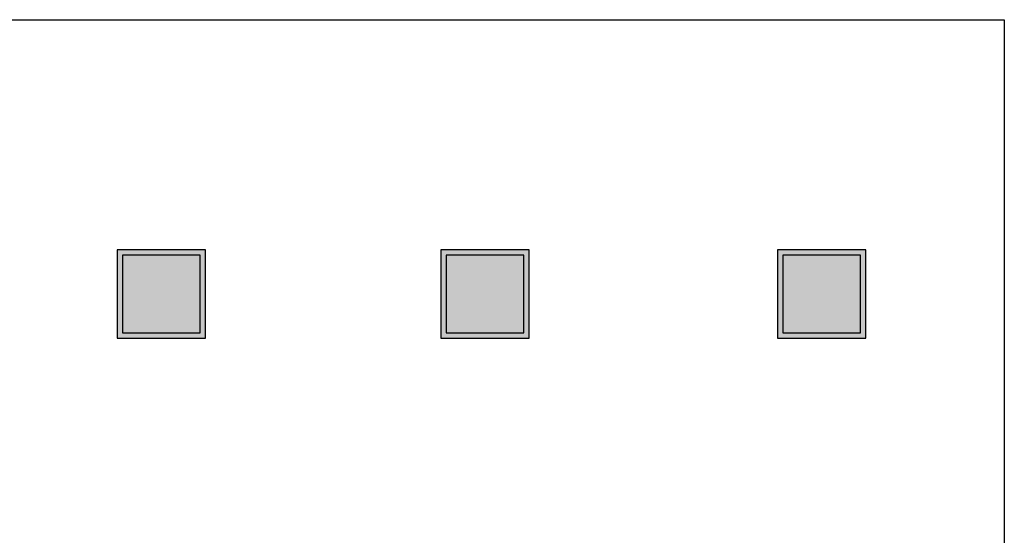
# Model space of a CAD drawing. Units: inches. Extents: x -128926 to -17880, y -2240 to 41567.
# Drawn here: x -35952 to -35867, y 3312 to 3357 of the extents above; entities that cross this region are included whole.
import ezdxf

# ---------------------------------------------------------------- set-up
doc = ezdxf.new("R2010")
doc.units = ezdxf.units.IN
doc.header["$MEASUREMENT"] = 0
doc.layers.add('2', color=9, linetype='Continuous')

# ---------------------------------------------------------------- blocks, each defined once
blk = doc.blocks.new('MONO2')
at = {"layer": '2'}
h = blk.add_hatch(color=252, dxfattribs=at)
h.paths.add_polyline_path([(-1369.9, 491.8), (-1369.9, 355.2), (-1233.4, 355.2), (-1233.4, 491.8)])
h.paths.add_polyline_path([(-1361.7, 483.5), (-1361.7, 363.5), (-1241.7, 363.5), (-1241.7, 483.5)], flags=16)
h = blk.add_hatch(color=252, dxfattribs=at)
h.paths.add_polyline_path([(-869.9, 491.8), (-869.9, 355.2), (-733.4, 355.2), (-733.4, 491.8)])
h.paths.add_polyline_path([(-861.7, 483.5), (-861.7, 363.5), (-741.7, 363.5), (-741.7, 483.5)], flags=16)
h = blk.add_hatch(color=252, dxfattribs=at)
h.paths.add_polyline_path([(-349.9, 491.8), (-349.9, 355.2), (-213.4, 355.2), (-213.4, 491.8)])
h.paths.add_polyline_path([(-341.7, 483.5), (-341.7, 363.5), (-221.7, 363.5), (-221.7, 483.5)], flags=16)
for points in [[(-1241.7, 483.5), (-1361.7, 483.5), (-1361.7, 363.5), (-1241.7, 363.5)], [(-741.7, 483.5), (-861.7, 483.5), (-861.7, 363.5), (-741.7, 363.5)], [(-221.7, 483.5), (-341.7, 483.5), (-341.7, 363.5), (-221.7, 363.5)]]:
    blk.add_hatch(color=253, dxfattribs=at).paths.add_polyline_path(points)
at = {"layer": '2', "color": 252}
for p, q in [((-1671.7, 847), (0.4, 847)), ((0.4, 847), (0, 0))]:
    blk.add_line(p, q, dxfattribs=at)
for points in [[(-1369.9, 355.2), (-1233.4, 355.2), (-1233.4, 491.8), (-1369.9, 491.8)], [(-869.9, 355.2), (-733.4, 355.2), (-733.4, 491.8), (-869.9, 491.8)], [(-349.9, 355.2), (-213.4, 355.2), (-213.4, 491.8), (-349.9, 491.8)], [(-1361.7, 363.5), (-1241.7, 363.5), (-1241.7, 483.5), (-1361.7, 483.5)], [(-861.7, 363.5), (-741.7, 363.5), (-741.7, 483.5), (-861.7, 483.5)], [(-341.7, 363.5), (-221.7, 363.5), (-221.7, 483.5), (-341.7, 483.5)]]:
    blk.add_lwpolyline(points, close=True, dxfattribs=at)

msp = doc.modelspace()

# ---------------------------------------------------------------- block references
at = {"layer": '2', "xscale": 0.05625000000873115, "yscale": 0.05625000000873115, "zscale": 0.05625}
msp.add_blockref('MONO2', (-35866.91, 3309.064), dxfattribs=at)

doc.saveas('drawing.dxf')
